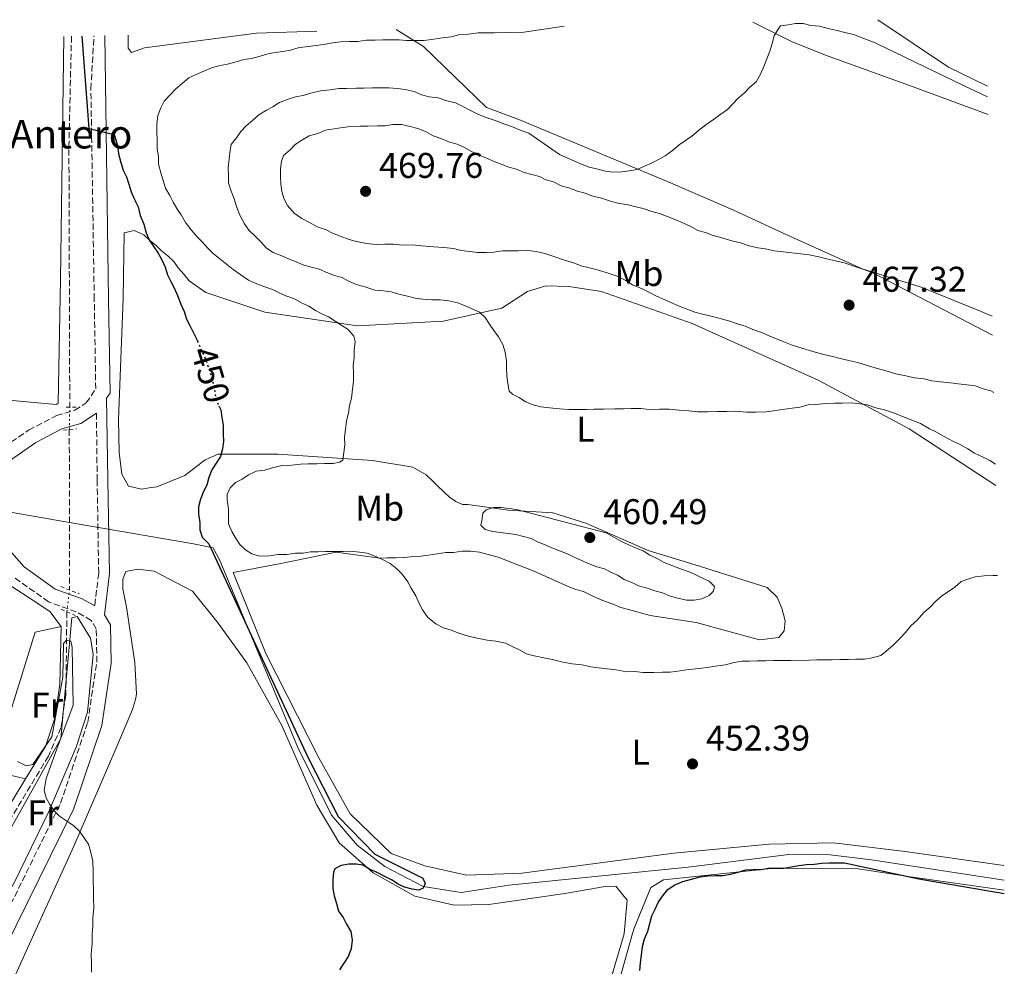
# Model space of a CAD drawing. Units: metres. Extents: x 641939 to 645408, y 4711409 to 4713759.
# Drawn here: x 645089 to 645364, y 4713494 to 4713759 of the extents above; entities that cross this region are included whole.
import ezdxf
from ezdxf.enums import TextEntityAlignment as Align

# ---------------------------------------------------------------- set-up
doc = ezdxf.new("R2010")
doc.units = ezdxf.units.M
doc.header["$MEASUREMENT"] = 0
for name, pattern in [('DGN Style 2', [1.7399219301090239, 1.043953158065414, -0.6959687720436097]), ('DGN Style 3', [2.435890702152634, 1.739921930109024, -0.6959687720436097]), ('DGN Style 5', [1.217945351076317, 0.5219765790327072, -0.6959687720436097])]:
    doc.linetypes.add(name, pattern=pattern)
for name, color, linetype, lineweight in [('Acequia sin especificar', 4, 'Continuous', 0), ('Balsa-alberca', 142, 'Continuous', 0), ('Barranco lineal', 142, 'DGN Style 3', 13), ('Barranco lineal no visto', 142, 'DGN Style 5', 0), ('Camino', 7, 'DGN Style 3', 0), ('corral', 7, 'Continuous', 0), ('Cota de curva de nivel directora', 7, 'Continuous', 0), ('Cota de punto acotado terreno', 7, 'Continuous', 0), ('Curva de nivel directora', 30, 'Continuous', 30), ('Curva de nivel directora no vista', 30, 'DGN Style 5', 30), ('Curva de nivel intermedia', 30, 'Continuous', 0), ('Etiqueta de uso rústico', 92, 'Continuous', 0), ('Línea de cambio de uso (parcela vista)', 92, 'Continuous', 0), ('Margen derecho', 7, 'Continuous', 0), ('Pontón-alcantarilla (pasos de agua)', 1, 'DGN Style 2', 0), ('Punto acotado terreno (símbolo)', 7, 'Continuous', 0)]:
    doc.layers.add(name, color=color, linetype=linetype, lineweight=lineweight)
doc.styles.add('Style-Arial', font='arial.ttf')

# ---------------------------------------------------------------- blocks, each defined once
blk = doc.blocks.new('5PATER')
at = {"layer": 'Balsa-alberca', "linetype": 'Continuous', "lineweight": 0}
h = blk.add_hatch(color=51, dxfattribs=at)
edge = h.paths.add_edge_path()
edge.add_ellipse((0, 0), major_axis=(-0.1095731443231308, -0.1110710700762829), ratio=0.9994222409660317, start_angle=0, end_angle=360)

msp = doc.modelspace()

# ---------------------------------------------------------------- linework, layer by layer
at = {"layer": 'Acequia sin especificar', "color": 4, "linetype": 'Continuous', "lineweight": 0}
msp.add_polyline3d([(645079.25, 4713622.24, 449.8899999999995), (645102.8047000002, 4713618.194300001, 449.8899999999995), (645137.5300000003, 4713612.230000001, 449.8899999999995), (645143.0199999996, 4713611.109999999, 449.8899999999995), (645144.9100000003, 4713607.49, 449.8899999999995), (645166.75, 4713555.210000001, 450.3800000000047), (645176.1799999997, 4713536.189999999, 450.3800000000047), (645183.3200000003, 4713527.789999999, 450.3800000000047), (645191.0199999996, 4713521.83, 450.3800000000047), (645201.7599999999, 4713516.230000001, 450.3800000000047), (645212.4400000004, 4713514.57, 450.3800000000047), (645225.79, 4713516.619999999, 450.3800000000047), (645275.9100000003, 4713521.689999999, 449.4100000000035), (645304.1500000004, 4713525.189999999, 449.4100000000035), (645315.7100000001, 4713525.08, 449.4100000000035), (645327.29, 4713523.74, 449.4100000000035), (645364.3300000001, 4713518.060000001, 449.4100000000035)], dxfattribs=at)
at = {"layer": 'Barranco lineal', "color": 142, "linetype": 'DGN Style 3', "lineweight": 13, "extrusion": (-0.531863511789425, -0.02134896909836314, 0.8465609407157036), "elevation": -443360.451295747, "flags": 128}
msp.add_lwpolyline([(-4684087.842567923, 705967.7641107081), (-4684057.45593852, 705965.4721348195), (-4683984.11536486, 705962.2783979255)], dxfattribs=at)
at = {"layer": 'Barranco lineal', "color": 142, "linetype": 'DGN Style 3', "lineweight": 13, "extrusion": (-0.8175561721788356, 0.005062199950605827, 0.575826605380431), "elevation": -503289.9090551978, "flags": 128}
msp.add_lwpolyline([(-4717548.148522462, 355018.4022226983), (-4717522.15353563, 355018.7420093506), (-4717503.239754849, 355018.9893270652)], dxfattribs=at)
at = {"layer": 'Barranco lineal', "color": 142, "linetype": 'DGN Style 3', "lineweight": 13}
msp.add_polyline3d([(645102.0899999999, 4713593.140000001, 445.0800000000018), (645101.8099999997, 4713569.869999999, 444.8399999999965), (645100.4400000004, 4713560.720000001, 444.8399999999965), (645096.9199999999, 4713552.76, 444.6000000000058), (645075.8899999997, 4713517.730000001, 442.6499999999942), (645025.1900000004, 4713435.980000001, 439.2400000000052), (645008.7699999996, 4713405.800000001, 439.2400000000052)], dxfattribs=at)
at = {"layer": 'Barranco lineal no visto', "color": 142, "linetype": 'DGN Style 5', "lineweight": 0, "extrusion": (-0.00318860685843231, -0.1532984056432682, 0.9881747981068605), "elevation": -724211.0543306288, "flags": 128}
msp.add_lwpolyline([(546940.6687877419, 4670222.006041316), (546940.6687877419, 4670228.332201288)], dxfattribs=at)
at = {"layer": 'Barranco lineal no visto', "color": 142, "linetype": 'DGN Style 5', "lineweight": 0, "extrusion": (-0.01402653160081905, -0.1163823026680121, 0.9931054405434211), "elevation": -557185.3569550078, "flags": 128}
msp.add_lwpolyline([(76461.00751109561, 4724173.513578746), (76461.00751109573, 4724179.740945765)], dxfattribs=at)
at = {"layer": 'Camino', "color": 7, "linetype": 'DGN Style 3', "lineweight": 0}
for points in [[(645082.5699999997, 4713637.939999999, 449.4900000000052), (645091.3899999997, 4713644.03, 448.5099999999948), (645099.2100000007, 4713648.109999999, 447.7799999999988), (645104.3299999969, 4713649.590000002, 447.7799999999988), (645107.4999999988, 4713651.65, 448.029999999999), (645110.1700000019, 4713655.600000001, 447.7799999999988), (645109.7600000007, 4713680.630000002, 448.7599999999947), (645108.7999999997, 4713739.560000002, 450.6999999999971), (645109.6900000013, 4713754.400000001, 450.600000000006)], [(645110.3599999996, 4713648.730000001, 448.029999999999), (645110.5699999998, 4713630.070000002, 447.2899999999936), (645110.999999999, 4713604.01, 446.320000000007), (645109.8999999971, 4713594.790000002, 446.1600000000035)], [(645081.0399999986, 4713500.380000002, 444.1300000000048), (645100.3299999982, 4713539.600000001, 445.1100000000007), (645107.9400000012, 4713562.25, 445.5899999999965), (645110.4699999993, 4713579.070000002, 445.8399999999967), (645110.3099999983, 4713588.360000002, 445.8399999999967), (645108.8999999979, 4713590.75, 446.0800000000017), (645104.7100000014, 4713593.170000001, 446.320000000007), (645096.9699999989, 4713595.930000001, 446.320000000007), (645087.4099999989, 4713602.730000001, 447.3000000000029)]]:
    msp.add_polyline3d(points, dxfattribs=at)
at = {"layer": 'Curva de nivel directora', "color": 30, "linetype": 'Continuous', "lineweight": 30, "elevation": 450, "flags": 128}
for points in [[(645106.3099999997, 4713754.33), (645108.2499999999, 4713728.5), (645115.2799999993, 4713726.79), (645116.2400000005, 4713723.76), (645116.5800000002, 4713721.33), (645117.2300000007, 4713718.910000001), (645117.8699999999, 4713716.79), (645118.8199999998, 4713714.980000001), (645119.4599999991, 4713712.86), (645120.0999999985, 4713710.740000002), (645121.0499999984, 4713708.630000002), (645122.0000000005, 4713706.510000001), (645122.6399999999, 4713704.09), (645123.5999999987, 4713701.670000001), (645124.2400000002, 4713699.250000001), (645125.1900000002, 4713697.130000002), (645126.4399999996, 4713695.33), (645127.6800000002, 4713693.52), (645128.6300000001, 4713691.710000001), (645129.5699999989, 4713689.600000001), (645130.2199999993, 4713687.480000001), (645131.1600000003, 4713685.67), (645132.099999999, 4713683.859999999), (645133.0499999991, 4713681.750000001), (645133.999999999, 4713679.330000001), (645134.949999999, 4713677.210000002), (645135.5900000005, 4713675.090000001), (645136.5299999992, 4713673.28), (645137.4700000002, 4713671.470000002), (645138.4200000003, 4713669.359999999), (645138.5900000001, 4713668.99)], [(645144.6399999985, 4713650.78), (645145.1300000001, 4713649.689999999), (645145.4700000001, 4713647.570000002), (645145.8099999997, 4713645.440000001), (645145.85, 4713643.010000001), (645145.879999999, 4713640.880000001), (645145.6100000008, 4713638.750000001), (645145.0399999986, 4713636.609999999), (645143.8499999995, 4713634.760000001), (645142.6600000003, 4713632.920000002), (645141.7899999986, 4713630.78), (645141.2099999997, 4713628.640000002), (645140.329999999, 4713626.800000002), (645139.4500000007, 4713624.650000001), (645138.8799999984, 4713622.51), (645138.9099999998, 4713620.380000002), (645139.2499999994, 4713618.260000001), (645139.2899999997, 4713616.130000001), (645139.9299999989, 4713614.01), (645141.7799999998, 4713612.220000002), (645151.8699999994, 4713590.470000001), (645169.5299999994, 4713552.430000001), (645178.0099999997, 4713535.83), (645188.2200000001, 4713525.350000001), (645201.7199999985, 4713518.570000002), (645202.3499999986, 4713517.060000001), (645201.7599999985, 4713515.830000003), (645200.5599999982, 4713515.210000004), (645198.73, 4713515.480000001), (645196.5899999986, 4713516.050000001), (645194.749999999, 4713516.940000001), (645192.9000000005, 4713518.12), (645191.0599999987, 4713519.01), (645188.9199999997, 4713520.190000001), (645186.7699999993, 4713521.070000002), (645184.9299999998, 4713522.250000001), (645183.0999999992, 4713522.53), (645180.969999999, 4713522.49), (645178.839999999, 4713522.15), (645177.0300000008, 4713521.210000002), (645176.7400000001, 4713520.290000001), (645176.4699999996, 4713518.160000001), (645176.5099999999, 4713515.730000001), (645176.8499999996, 4713513.600000001), (645177.5000000001, 4713511.480000002), (645178.1399999993, 4713509.36), (645179.3899999988, 4713507.560000001), (645180.3299999998, 4713505.750000001), (645181.5799999993, 4713503.640000001), (645181.6580981917, 4713503.081827624), (645181.919999999, 4713501.210000001), (645181.6599999998, 4713498.770000001), (645180.7799999992, 4713496.630000002), (645179.5900000001, 4713494.78), (645178.4099999998, 4713492.940000001)], [(645274.4499999988, 4713517.62), (645276.8699999995, 4713518.270000001), (645279.2999999991, 4713518.920000001), (645281.4200000004, 4713519.260000001), (645283.5499999982, 4713519.289999999), (645285.6799999984, 4713519.33), (645287.7999999997, 4713519.670000002), (645289.9199999986, 4713520.310000001), (645292.0399999997, 4713520.95), (645294.1699999998, 4713520.99), (645296.2999999999, 4713521.02), (645298.4199999989, 4713521.359999999), (645300.5499999991, 4713521.390000001), (645302.6799999991, 4713521.430000001), (645304.8099999994, 4713521.770000001), (645306.9299999983, 4713522.11), (645309.0599999984, 4713522.45), (645311.1799999997, 4713522.480000001), (645313.3099999997, 4713522.820000002), (645315.4399999998, 4713522.850000001), (645317.57, 4713522.890000001), (645319.7000000001, 4713522.920000002), (645340.4600000004, 4713518.390000001), (645364.4100000004, 4713514.310000001)], [(645262.3799999988, 4713492.78), (645262.6499999993, 4713494.920000002), (645262.9199999997, 4713497.050000002), (645263.1799999991, 4713499.49), (645263.7600000004, 4713501.630000002), (645264.3570132275, 4713503.081827624), (645264.6399999986, 4713503.770000001), (645265.2099999986, 4713505.910000003), (645265.7800000008, 4713508.050000001), (645266.6700000004, 4713509.890000001), (645267.5499999989, 4713511.730000001), (645268.7400000002, 4713513.580000001), (645270.230000001, 4713515.430000001), (645272.0300000004, 4713516.67), (645274.4499999988, 4713517.62)]]:
    msp.add_lwpolyline(points, dxfattribs=at)
at = {"layer": 'Curva de nivel directora no vista', "color": 30, "linetype": 'DGN Style 5', "lineweight": 30, "elevation": 450, "flags": 128}
msp.add_lwpolyline([(645138.5900000001, 4713668.99), (645139.3700000001, 4713667.250000002), (645140.3099999989, 4713665.130000001), (645141.2599999988, 4713663.020000001), (645141.9000000004, 4713660.900000001), (645142.5499999986, 4713658.78), (645143.199999999, 4713656.350000001), (645143.5299999998, 4713654.230000001), (645144.1800000002, 4713651.810000001), (645144.6399999985, 4713650.78)], dxfattribs=at)
at = {"layer": 'Curva de nivel intermedia', "color": 30, "linetype": 'Continuous', "lineweight": 0, "flags": 128}
for points, elevation in [([(645241.2200000007, 4713757.119999999), (645229.990000001, 4713755.419999998), (645221.7800000012, 4713755.28), (645219.3400000005, 4713755.239999999), (645217.2200000016, 4713755.210000001), (645214.4800000011, 4713754.859999999), (645212.0500000014, 4713754.819999999), (645209.6300000009, 4713754.17), (645207.2000000011, 4713753.829999999), (645204.7699999993, 4713753.480000001), (645202.0400000003, 4713753.140000001), (645199.2999999998, 4713753.09), (645197.1699999997, 4713753.060000001), (645195.0400000019, 4713753.330000001), (645192.600000001, 4713753.289999999), (645190.4700000008, 4713753.25), (645188.3499999996, 4713753.220000002), (645185.9100000011, 4713753.179999999), (645183.4800000014, 4713752.83), (645181.0499999997, 4713752.800000001), (645178.6199999999, 4713752.759999999), (645176.4900000021, 4713752.42), (645174.3700000008, 4713752.079999999), (645171.9400000012, 4713751.730000001), (645169.5100000015, 4713751.390000001), (645166.7800000003, 4713751.04), (645164.6600000013, 4713750.4), (645162.54, 4713750.060000001), (645160.4099999999, 4713749.720000001), (645158.290000001, 4713749.380000001), (645156.1699999997, 4713748.739999999), (645153.7400000001, 4713748.09), (645151.6200000012, 4713747.749999999), (645149.5, 4713747.109999998), (645147.0800000015, 4713746.46), (645144.9500000014, 4713746.119999998), (645142.5300000008, 4713745.480000001), (645140.4200000007, 4713744.529999998), (645138.2999999995, 4713743.579999999), (645136.1900000017, 4713742.630000001), (645134.3900000001, 4713741.08), (645132.5900000008, 4713739.529999998), (645131.0900000011, 4713737.990000002), (645129.3000000007, 4713736.130000001), (645128.4100000011, 4713734.289999999), (645127.5300000004, 4713732.15), (645127.2700000011, 4713729.709999999), (645127.3000000003, 4713727.579999999), (645127.3400000003, 4713725.149999999), (645127.3800000006, 4713722.720000001), (645127.7200000003, 4713720.59), (645127.7600000006, 4713718.46), (645128.4100000011, 4713716.039999999), (645129.0500000003, 4713713.92), (645129.6900000018, 4713711.800000001), (645130.9400000012, 4713709.689999999), (645131.88, 4713707.880000001), (645132.8300000001, 4713706.07), (645134.0700000006, 4713704.269999999), (645135.32, 4713702.160000001), (645136.8800000001, 4713700.050000001), (645138.4300000013, 4713698.249999999), (645139.9800000003, 4713696.749999999), (645141.5300000015, 4713694.949999998), (645143.0700000017, 4713693.460000002), (645144.92, 4713691.970000001), (645146.7700000008, 4713690.48), (645148.6200000015, 4713688.989999999), (645150.7699999996, 4713687.5), (645152.930000001, 4713686.01), (645154.7700000005, 4713685.130000001), (645157.2200000002, 4713684.259999999), (645159.6600000011, 4713683.380000001), (645161.5000000007, 4713682.5), (645163.3400000002, 4713681.619999999), (645165.7899999999, 4713680.75), (645167.9400000002, 4713679.560000001), (645169.780000002, 4713678.680000001), (645171.6300000005, 4713677.489999999), (645173.4700000001, 4713676.609999998), (645175.3099999997, 4713675.73), (645177.1500000014, 4713674.539999999), (645178.990000001, 4713673.350000001), (645180.8399999995, 4713672.17), (645182.3900000006, 4713670.37), (645182.7200000016, 4713668.850000001), (645182.450000001, 4713666.409999999), (645182.4900000012, 4713664.279999999), (645182.2200000008, 4713662.150000001), (645182.2499999999, 4713660.019999999), (645182.29, 4713657.59), (645182.0199999996, 4713655.449999998), (645181.7600000004, 4713653.009999999), (645181.1900000004, 4713650.880000001), (645180.9199999999, 4713648.74), (645180.3400000011, 4713646.599999999), (645180.0800000017, 4713644.16), (645179.8100000012, 4713642.03), (645179.8400000003, 4713639.899999999), (645179.570000002, 4713637.77), (645179.2999999993, 4713635.630000001)], 455), ([(645359.7400000012, 4713737.34), (645353.1500000019, 4713740.38), (645328.3099999999, 4713752.449999998), (645322.1900000002, 4713754.789999999), (645319.7400000002, 4713755.349999999), (645317.6000000013, 4713755.930000001), (645315.1600000004, 4713756.5), (645312.7199999996, 4713757.07), (645310.280000001, 4713757.329999999), (645308.1399999997, 4713757.899999999), (645306.0099999995, 4713757.869999998), (645303.8900000006, 4713757.529999998), (645301.7600000005, 4713757.189999999), (645301.1700000004, 4713756.270000001), (645299.9800000013, 4713754.42), (645299.4100000013, 4713752.289999999), (645298.8400000014, 4713750.15), (645297.9600000007, 4713748), (645297.0800000001, 4713745.859999998), (645296.2000000017, 4713743.710000001), (645295.0199999993, 4713741.569999999), (645293.2199999999, 4713740.019999998), (645291.7200000001, 4713738.470000002), (645289.9200000007, 4713736.92), (645288.4299999999, 4713735.369999999), (645286.9300000002, 4713733.829999999), (645284.8300000012, 4713732.269999999), (645283.0200000008, 4713731.029999998), (645280.9199999997, 4713729.470000001), (645278.8099999997, 4713727.92), (645277.0100000004, 4713726.359999998), (645275.2100000011, 4713725.119999998), (645273.4000000005, 4713723.869999999), (645271.6000000013, 4713722.32), (645269.5000000001, 4713720.769999999), (645267.6900000018, 4713719.820000002), (645265.8800000015, 4713718.88), (645263.7600000004, 4713717.930000001), (645261.6500000001, 4713716.989999999), (645259.52, 4713716.649999999), (645257.4000000011, 4713716.31), (645254.9700000014, 4713716.27), (645252.8300000001, 4713716.54), (645250.6900000012, 4713717.109999999), (645248.2500000002, 4713717.680000001), (645245.8000000005, 4713718.560000001), (645243.9600000009, 4713719.439999999), (645241.8200000019, 4713720.319999999), (645239.9800000001, 4713721.199999998), (645237.8200000009, 4713722.689999999), (645235.6700000007, 4713724.170000001), (645233.5200000005, 4713725.659999999), (645231.3600000013, 4713727.140000002), (645228.9100000014, 4713728.02), (645226.7700000001, 4713728.890000002), (645224.3200000004, 4713729.77), (645222.1800000013, 4713730.65), (645219.4299999998, 4713731.509999999), (645217.2800000019, 4713732.390000001), (645214.8299999998, 4713733.569999999), (645212.6799999997, 4713734.75), (645210.8400000001, 4713735.630000001), (645208.4000000014, 4713736.199999998), (645205.9500000017, 4713737.069999999), (645203.5100000009, 4713737.34), (645201.3700000017, 4713737.91), (645199.2300000006, 4713738.789999999), (645196.7800000008, 4713739.359999998), (645194.6500000006, 4713739.630000002), (645192.2099999998, 4713739.890000001), (645190.0799999996, 4713739.859999999), (645187.65, 4713739.819999999), (645185.2200000006, 4713739.779999999), (645183.0900000003, 4713739.75), (645180.35, 4713739.699999998), (645178.2199999997, 4713739.67), (645175.7900000003, 4713739.32), (645173.060000001, 4713738.970000001), (645170.3300000018, 4713738.319999999), (645168.2100000007, 4713737.680000001), (645166.0899999995, 4713737.34), (645163.9700000006, 4713736.699999999), (645161.5499999998, 4713735.74), (645159.7500000005, 4713734.499999999), (645157.94, 4713733.560000001), (645155.8300000001, 4713732.3), (645154.0300000008, 4713730.749999999), (645152.2300000014, 4713729.2), (645150.7300000016, 4713727.66), (645149.5400000003, 4713725.810000001), (645148.0500000016, 4713723.960000001), (645147.7699999999, 4713722.439999999), (645147.5100000007, 4713720), (645147.2400000002, 4713717.560000001), (645147.2800000005, 4713715.429999999), (645147.3099999995, 4713713.300000001), (645147.9600000001, 4713711.180000001), (645148.9099999999, 4713708.770000001), (645149.5500000013, 4713706.649999999), (645150.5000000013, 4713704.230000001), (645151.7599999999, 4713701.81)], 460.0000000000001), ([(645361.1500000015, 4713670.600000001), (645327.2200000014, 4713688.24), (645319.5800000017, 4713690.849999999), (645317.1299999997, 4713691.419999998), (645314.690000001, 4713691.99), (645312.5499999997, 4713692.560000001), (645309.8000000004, 4713693.130000001), (645307.3600000018, 4713693.390000001), (645304.9299999999, 4713693.66), (645302.4900000015, 4713693.92), (645300.0500000005, 4713694.190000001), (645297.6100000021, 4713694.749999999), (645295.4700000007, 4713695.02), (645293.0299999999, 4713695.59), (645290.5800000001, 4713696.470000001), (645288.1399999993, 4713697.029999998), (645285.39, 4713697.9), (645282.9400000003, 4713698.470000001), (645280.8000000013, 4713699.349999999), (645278.6599999999, 4713699.92), (645276.5099999997, 4713701.099999999), (645274.6700000003, 4713701.990000002), (645272.530000001, 4713702.869999999), (645270.3800000009, 4713703.739999998), (645268.2400000017, 4713704.619999999), (645265.8000000009, 4713705.189999999), (645263.3500000011, 4713706.060000001), (645260.9000000014, 4713706.630000001), (645258.76, 4713707.21), (645256.6299999999, 4713707.470000001), (645254.490000001, 4713708.050000001), (645251.7400000016, 4713708.92), (645249.3000000007, 4713709.49), (645247.1500000006, 4713710.359999999), (645245.0100000014, 4713710.939999999), (645242.5700000006, 4713711.81), (645240.4299999994, 4713712.38), (645238.2800000013, 4713713.569999999), (645236.14, 4713714.139999999), (645234.3000000005, 4713715.02), (645232.1600000014, 4713715.599999999), (645230.0200000001, 4713716.17), (645227.880000001, 4713717.05), (645225.7400000021, 4713717.619999999), (645223.5899999995, 4713718.5), (645221.150000001, 4713719.369999999), (645219.3100000013, 4713720.25), (645217.1600000011, 4713721.130000001), (645215.3200000017, 4713722.019999998), (645213.1700000013, 4713723.199999998), (645211.3300000017, 4713724.079999999), (645209.1900000004, 4713724.649999999), (645207.0500000014, 4713725.529999999), (645204.5999999995, 4713726.399999999), (645202.4500000014, 4713727.590000001), (645200.3100000002, 4713728.46), (645198.1700000011, 4713729.039999999), (645195.7300000002, 4713729.609999998), (645193.2900000017, 4713729.570000002), (645191.1700000004, 4713729.230000001), (645189.0400000003, 4713729.189999999), (645186.3, 4713729.15), (645184.1699999999, 4713729.109999998), (645181.4400000006, 4713729.07), (645179.3100000005, 4713728.730000001), (645176.8800000009, 4713728.390000001), (645174.4500000014, 4713728.04), (645172.3400000012, 4713727.099999999), (645169.9200000007, 4713726.449999998), (645167.8100000005, 4713725.199999999), (645166, 4713723.949999999), (645164.5100000014, 4713722.409999999), (645162.7099999998, 4713720.859999998), (645162.1199999999, 4713719.32), (645161.8499999995, 4713717.190000001), (645161.8899999995, 4713715.06), (645161.9200000009, 4713712.930000001), (645162.2600000006, 4713710.810000001), (645162.9000000021, 4713708.689999999), (645163.85, 4713706.880000002), (645165.7100000017, 4713704.779999998), (645167.8600000021, 4713703.289999999), (645170.01, 4713702.109999999), (645172.1600000003, 4713700.929999999), (645174.61, 4713700.06), (645176.4500000018, 4713699.17), (645178.5900000008, 4713698.300000001), (645181.0400000006, 4713697.42), (645183.1799999997, 4713696.850000001), (645185.92, 4713696.28), (645188.6700000016, 4713696.029999999), (645191.1000000011, 4713696.060000001), (645193.5300000008, 4713696.099999999), (645195.9699999995, 4713695.84), (645198.7099999997, 4713695.88), (645201.4500000001, 4713695.619999998), (645204.8000000005, 4713695.369999998), (645207.540000001, 4713695.119999997), (645210.2900000003, 4713694.859999998), (645212.4300000014, 4713694.279999999), (645214.8600000012, 4713694.020000001)], 465.0000000000001), ([(645151.7599999999, 4713701.81), (645153.0100000014, 4713700.009999998), (645154.86, 4713698.210000001), (645156.4100000011, 4713696.720000001), (645157.9600000001, 4713694.92), (645159.7999999997, 4713693.73), (645162.2500000016, 4713692.859999998), (645164.0900000012, 4713691.970000001), (645166.2300000003, 4713691.099999999), (645168.3800000006, 4713690.220000001), (645170.5199999996, 4713689.65), (645172.650000002, 4713689.069999999), (645174.8, 4713688.189999999), (645176.9400000013, 4713687.319999999), (645179.0800000003, 4713686.74), (645181.2300000006, 4713685.560000001), (645183.3700000019, 4713684.680000001), (645185.5100000009, 4713684.109999999), (645188.2699999993, 4713683.24), (645190.7000000011, 4713682.980000001), (645192.8400000001, 4713682.71), (645194.9800000014, 4713682.130000002), (645197.42, 4713681.559999999), (645199.5600000013, 4713680.989999999), (645201.6900000015, 4713680.720000001), (645204.13, 4713680.459999999), (645206.5700000008, 4713680.5), (645209.0000000005, 4713680.23), (645211.4500000002, 4713679.659999999), (645213.5900000016, 4713678.779999998), (645215.7300000007, 4713677.909999999), (645217.5700000002, 4713677.02), (645219.1200000015, 4713675.529999998), (645220.3700000008, 4713673.720000001), (645221.6100000015, 4713671.92), (645222.8600000008, 4713670.109999998), (645224.1100000005, 4713668.000000001), (645224.7499999995, 4713665.88), (645225.1000000006, 4713663.460000001), (645225.1299999995, 4713661.330000001), (645225.1699999998, 4713659.199999998), (645225.5000000006, 4713657.07), (645225.8400000003, 4713654.949999999), (645226.7700000001, 4713654.050000001), (645228.6100000021, 4713653.17), (645230.4600000004, 4713651.980000001), (645232.5999999995, 4713651.100000001), (645234.7400000008, 4713650.529999998), (645237.1799999995, 4713650.26), (645239.9199999997, 4713650.01), (645242.66, 4713649.75), (645245.4000000004, 4713649.789999999), (645247.5300000005, 4713649.819999999), (645249.6600000006, 4713649.859999999), (645252.3899999999, 4713649.9), (645255.4400000009, 4713649.949999999), (645257.8700000005, 4713649.989999999), (645260.0000000006, 4713650.029999999), (645262.740000001, 4713650.07), (645265.1700000007, 4713649.810000001), (645267.9100000008, 4713649.849999999), (645270.6500000014, 4713649.9), (645273.3899999993, 4713649.640000001), (645276.1299999997, 4713649.380000002), (645278.5700000006, 4713649.109999998), (645281.3100000008, 4713649.16), (645284.0500000013, 4713649.199999998), (645286.7800000003, 4713649.25), (645289.2200000011, 4713649.29), (645292.2600000009, 4713649.029999998), (645295.0000000013, 4713649.08), (645297.7400000016, 4713649.119999997), (645299.8600000006, 4713649.46), (645302.2900000003, 4713649.8), (645305.0199999993, 4713650.15), (645307.1500000019, 4713650.49), (645309.5700000002, 4713651.140000001), (645311.7000000003, 4713651.17), (645314.4299999995, 4713651.519999999), (645316.8700000005, 4713651.560000001), (645319.0000000005, 4713651.59), (645321.7300000018, 4713651.640000002), (645323.8700000009, 4713651.369999998), (645326.000000001, 4713651.100000001), (645328.4500000008, 4713650.230000001), (645330.8899999994, 4713649.660000001), (645333.650000002, 4713648.789999999), (645336.4000000014, 4713647.619999998), (645338.850000001, 4713646.750000001), (645341.0000000013, 4713645.869999997), (645343.4500000011, 4713644.390000001), (645345.2900000006, 4713643.500000001), (645347.4400000009, 4713642.32), (645350.2000000014, 4713640.850000001), (645352.0400000009, 4713639.96), (645354.1900000012, 4713638.78), (645356.0399999997, 4713637.59), (645358.4900000016, 4713636.42), (645360.3300000012, 4713635.53), (645361.9000000004, 4713634.529999998)], 460.0000000000001), ([(645214.8600000012, 4713694.020000001), (645217.0000000002, 4713693.75), (645219.4299999998, 4713693.789999999), (645221.5599999999, 4713693.819999999), (645223.9900000019, 4713694.17), (645226.1199999999, 4713694.199999999), (645228.2499999999, 4713694.230000001), (645230.9800000013, 4713694.279999999), (645233.4199999998, 4713694.009999999), (645235.8700000019, 4713693.449999998), (645238.620000001, 4713692.579999999), (645241.0700000009, 4713691.710000001), (645243.8200000002, 4713690.84), (645246.2699999999, 4713689.960000001), (645248.7100000007, 4713689.4), (645250.8499999997, 4713688.819999999), (645253.6000000013, 4713687.949999999), (645256.050000001, 4713687.08), (645258.5000000009, 4713685.899999999), (645260.3499999993, 4713684.720000001), (645263.1000000008, 4713683.539999999), (645264.9400000004, 4713682.659999999), (645267.0900000005, 4713681.480000001), (645269.2400000008, 4713680.600000001), (645271.0800000004, 4713679.720000001), (645273.2199999995, 4713678.84), (645275.3699999996, 4713677.960000001), (645277.8100000005, 4713677.09), (645279.9500000018, 4713676.519999999), (645282.4000000015, 4713675.949999999), (645284.5300000017, 4713675.369999997), (645287.5899999995, 4713674.51), (645290.0400000014, 4713673.640000001), (645292.1800000005, 4713673.060000001), (645294.02, 4713672.180000001), (645296.4699999999, 4713671.310000001), (645299.2200000014, 4713670.140000001), (645302.2800000013, 4713668.970000001), (645305.0400000017, 4713667.8), (645307.790000001, 4713666.930000001), (645310.850000001, 4713666.069999999), (645313.910000001, 4713665.2), (645316.3499999995, 4713664.63), (645318.4900000008, 4713664.06), (645320.9299999995, 4713663.49), (645323.3800000015, 4713662.92), (645326.4300000002, 4713662.06), (645329.1799999995, 4713661.189999999), (645331.3200000008, 4713660.619999997), (645334.0800000012, 4713659.75), (645336.8200000015, 4713659.189999999), (645339.2700000014, 4713658.619999999), (645342.0099999994, 4713658.359999998), (645344.1500000008, 4713657.779999999), (645346.5900000016, 4713657.52), (645349.3300000018, 4713657.260000001), (645351.4599999997, 4713656.99), (645353.9000000006, 4713656.730000001), (645356.3400000014, 4713656.46), (645358.4800000006, 4713655.579999999), (645360.6200000017, 4713655.01), (645361.4800000001, 4713654.539999999)], 465.0000000000001), ([(645179.2999999993, 4713635.630000001), (645178.4000000008, 4713635.009999999), (645176.5800000015, 4713634.679999999), (645174.1500000019, 4713634.640000001), (645172.0199999994, 4713634.600000001), (645169.5899999997, 4713634.56), (645167.4599999996, 4713634.529999998), (645165.03, 4713634.180000001), (645162.2899999997, 4713634.140000001), (645159.5600000005, 4713633.489999999), (645157.4400000017, 4713632.84), (645155.0200000008, 4713632.499999999), (645152.9000000019, 4713631.550000002), (645151.1000000003, 4713630.310000001), (645149.2899999998, 4713629.359999998), (645147.79, 4713627.820000002), (645146.9100000015, 4713625.98), (645146.9299999995, 4713624.460000002), (645147.2800000005, 4713622.029999999), (645147.3099999995, 4713619.899999999), (645147.3400000008, 4713617.77), (645148.2900000007, 4713615.659999999), (645149.2300000017, 4713613.849999999), (645150.4800000011, 4713612.039999999), (645152.0300000003, 4713610.55), (645153.8699999999, 4713609.359999998), (645156.010000001, 4713608.779999999), (645158.7500000015, 4713608.829999999), (645161.180000001, 4713609.170000001), (645163.6100000007, 4713609.210000001), (645166.0400000003, 4713609.56), (645168.1700000004, 4713609.59), (645170.2900000017, 4713609.929999998), (645172.4199999995, 4713609.96), (645174.5499999997, 4713610), (645176.9800000016, 4713610.039999999), (645179.4200000003, 4713610.08), (645181.5400000013, 4713610.109999999), (645183.9800000021, 4713609.850000001), (645186.1200000012, 4713609.579999999), (645188.2600000004, 4713608.699999999), (645190.4000000015, 4713607.82), (645192.5499999997, 4713606.640000001), (645194.4000000004, 4713605.149999999), (645195.9500000015, 4713603.649999999), (645197.5000000005, 4713601.550000001), (645198.4500000004, 4713599.74), (645199.7000000001, 4713597.63), (645200.640000001, 4713595.519999998), (645201.5900000008, 4713593.71), (645203.1399999999, 4713591.600000001), (645205.3000000013, 4713589.81), (645207.4500000015, 4713588.630000002), (645209.5900000005, 4713588.050000001), (645211.7300000018, 4713587.179999999), (645214.4900000001, 4713586.309999999), (645216.9300000009, 4713585.739999999), (645219.6800000002, 4713585.180000001), (645222.1100000021, 4713584.91), (645224.8600000013, 4713584.349999999), (645226.7000000009, 4713583.470000001), (645228.5400000005, 4713582.579999999), (645230.6900000006, 4713581.4), (645232.8299999997, 4713580.830000001), (645235.5800000012, 4713580.259999999), (645238.3200000017, 4713579.699999999), (645240.4600000007, 4713579.13), (645243.5099999994, 4713578.570000002), (645246.2600000009, 4713578.31), (645248.7000000018, 4713577.739999999), (645250.8299999996, 4713577.470000002), (645253.2700000005, 4713577.199999998), (645255.7100000012, 4713576.939999999), (645258.76, 4713576.380000001), (645260.8900000004, 4713576.409999999), (645263.3300000011, 4713576.15), (645266.3700000008, 4713576.199999999), (645268.8000000005, 4713576.239999999), (645270.9300000007, 4713576.269999999), (645273.670000001, 4713576.619999999), (645276.0899999995, 4713576.970000001), (645279.1300000015, 4713577.319999999), (645281.8600000007, 4713577.67), (645284.2900000003, 4713578.01), (645286.4200000004, 4713578.350000001), (645288.8400000011, 4713579), (645290.9600000001, 4713579.34), (645293.0900000002, 4713579.369999999), (645295.2200000003, 4713579.409999999), (645297.6600000013, 4713579.449999999), (645299.7800000003, 4713579.480000001), (645301.9100000003, 4713579.519999999), (645304.6500000006, 4713579.560000001), (645309.8200000006, 4713579.640000001), (645311.9500000007, 4713579.680000001), (645314.0800000008, 4713579.710000001), (645316.2100000009, 4713579.749999999), (645318.3400000011, 4713579.779999998), (645320.7700000008, 4713579.82), (645322.9000000008, 4713579.859999998), (645325.3300000007, 4713579.9)], 455), ([(645275.4700000003, 4713596.430000001), (645273.0300000017, 4713597), (645270.8900000004, 4713597.57), (645268.7500000015, 4713598.449999998), (645266.6100000001, 4713599.019999999), (645264.1600000003, 4713599.890000001), (645262.0200000012, 4713600.470000002), (645260.1799999995, 4713601.350000001), (645258.0400000004, 4713602.230000001), (645256.1900000018, 4713603.42), (645254.3500000001, 4713604.3), (645252.5100000005, 4713605.179999999), (645250.3700000015, 4713605.76), (645248.2300000002, 4713606.630000002), (645246.0900000011, 4713607.51), (645244.2500000015, 4713608.390000001), (645242.4099999998, 4713609.279999998), (645240.2599999995, 4713610.149999999), (645237.8099999997, 4713611.029999998), (645235.9700000002, 4713611.909999998), (645233.8300000011, 4713612.789999999), (645231.9900000015, 4713613.67), (645229.8500000002, 4713614.24), (645227.7100000011, 4713614.819999998), (645225.5800000011, 4713615.09), (645223.440000002, 4713615.359999999), (645221.3099999997, 4713615.63), (645219.1700000007, 4713616.199999998), (645217.9400000012, 4713617.4), (645218.2200000007, 4713618.619999998), (645218.490000001, 4713620.749999999), (645219.3899999997, 4713621.679999999), (645221.5100000009, 4713622.32), (645223.640000001, 4713622.359999998), (645225.7700000011, 4713622.09), (645227.9000000012, 4713621.819999999), (645230.0400000003, 4713621.249999999), (645252.9599999997, 4713615.230000001), (645257.2600000004, 4713612.859999998), (645259.1, 4713611.980000001), (645261.2400000012, 4713611.100000001), (645263.3800000002, 4713610.230000001), (645265.230000001, 4713609.039999999), (645267.0700000006, 4713608.16), (645269.2200000007, 4713606.970000001), (645271.3600000021, 4713606.100000001), (645273.8099999997, 4713605.220000001), (645276.2600000015, 4713604.350000001), (645278.100000001, 4713603.470000001), (645279.9400000006, 4713602.59), (645281.7800000003, 4713601.699999998), (645283.3200000003, 4713600.21), (645283.0400000009, 4713598.980000001), (645281.8400000005, 4713597.749999999), (645279.7300000006, 4713596.800000001), (645277.6000000006, 4713596.460000001), (645275.4700000003, 4713596.430000001)], 460), ([(645325.3300000007, 4713579.9), (645327.4600000007, 4713580.24), (645329.8800000013, 4713580.88), (645331.380000001, 4713582.119999998), (645333.1800000004, 4713583.679999998), (645334.9800000021, 4713585.529999999), (645336.7700000001, 4713587.38), (645338.2699999999, 4713589.230000001), (645340.0700000015, 4713590.779999999), (645341.8600000018, 4713592.939999999), (645343.6600000013, 4713594.49), (645345.150000002, 4713596.039999999), (645346.9500000014, 4713597.59), (645348.7599999997, 4713598.84), (645350.5600000012, 4713600.08), (645352.3600000006, 4713601.630000001), (645354.1799999999, 4713602.269999999), (645356.3000000013, 4713602.91), (645358.7300000008, 4713603.259999999), (645361.1600000004, 4713603.300000001), (645362.5500000007, 4713603.319999998)], 455), ([(645088.2600000005, 4713551.259999999), (645090.7100000002, 4713550.079999999), (645092.5300000019, 4713550.41), (645097.8800000007, 4713558.11), (645100.9600000008, 4713574.890000001), (645101.1100000006, 4713584.319999999), (645102.0000000001, 4713585.25), (645103.2300000017, 4713584.970000001), (645103.5600000003, 4713583.15), (645103.8200000018, 4713567.029999998), (645099.1600000014, 4713554.480000001), (645096.2500000012, 4713546.519999999), (645095.6900000002, 4713543.159999999), (645096.3300000017, 4713541.039999999), (645097.2800000017, 4713539.23), (645098.52, 4713537.430000001), (645100.0700000012, 4713535.930000001), (645102.2200000014, 4713534.449999998), (645104.07, 4713533.26), (645105.61, 4713531.76)], 445), ([(645105.61, 4713531.76), (645106.8600000016, 4713529.96), (645108.1100000012, 4713528.149999999), (645108.7500000005, 4713525.729999999), (645109.4000000008, 4713523.310000001), (645109.4500000001, 4713520.57), (645109.4900000002, 4713517.83), (645109.5300000005, 4713515.4), (645109.5700000006, 4713512.959999999), (645109.610000001, 4713510.230000001), (645109.3499999995, 4713507.480000001), (645109.3899999997, 4713505.050000002), (645109.203239117, 4713503.081827624), (645109.1300000005, 4713502.310000001), (645109.1700000007, 4713500.179999999), (645108.9100000013, 4713497.439999999), (645108.9500000017, 4713494.699999998), (645108.9900000017, 4713492.269999999)], 445)]:
    msp.add_lwpolyline(points, dxfattribs=dict(at, elevation=elevation))
at = {"layer": 'Línea de cambio de uso (parcela vista)', "color": 92, "linetype": 'Continuous', "lineweight": 0, "extrusion": (-0.1875758994630992, -0.2304674903979792, 0.9548298370967817), "elevation": -1206980.30874854, "flags": 128}
msp.add_lwpolyline([(-2475020.928523755, 3879876.663957456), (-2474997.189936673, 3879878.885034521), (-2474985.398766404, 3879881.846470607)], dxfattribs=at)
at = {"layer": 'Línea de cambio de uso (parcela vista)', "color": 92, "linetype": 'Continuous', "lineweight": 0}
for points in [[(645194.2100000001, 4713756.15, 453.7100000000065), (645201.8899999997, 4713751.41, 454.929999999993), (645210.8600000005, 4713742.730000001, 456.1399999999995), (645219.5099999999, 4713734.350000001, 456.8699999999953), (645228.0800000001, 4713731.140000001, 457.6000000000058), (645241.5599999997, 4713725.58, 458.5800000000018), (645270.9699999997, 4713713.279999999, 460.2799999999989), (645288.4299999997, 4713705.66, 462.2299999999959), (645303.7599999999, 4713698.600000001, 463.1999999999971), (645324.5999999996, 4713689.210000001, 464.1699999999983), (645341.1200000001, 4713684, 464.1699999999983), (645357.9600000001, 4713677.27, 463.1999999999971), (645361.0300000003, 4713675.890000001, 462.929999999993)], [(645359.8499999996, 4713732.42, 462.2100000000065), (645337.8899999997, 4713740.539999999, 462.2100000000065), (645314.3300000001, 4713748.980000001, 461.2299999999959), (645304.8300000001, 4713752.779999999, 460.0200000000041), (645294.0800000001, 4713758.210000001, 458.2899999999936)], [(645069.2300000006, 4713708.75, 450.6000000000058), (645068.6299999999, 4713707.01, 450.6000000000058), (645066.8300000001, 4713705.460000001, 450.8399999999965), (645057.3799999999, 4713706.220000001, 452.5399999999936), (645051.9199999999, 4713705.82, 452.7899999999936), (645047.0700000003, 4713704.529999999, 453.0299999999989), (645040.4600000001, 4713699.550000001, 453.0299999999989), (645032.4000000004, 4713689.99, 453.2700000000041), (645027.9600000001, 4713682.01, 453.5200000000041), (645026.8099999997, 4713678.029999999, 453.5200000000041), (645026.2400000002, 4713675.890000001, 453.5200000000041), (645025.9699999997, 4713673.460000001, 453.5200000000041), (645026.6299999999, 4713670.119999999, 453.5200000000041), (645027.6100000005, 4713666.49, 453.5200000000041), (645029.7999999998, 4713662.869999999, 453.5200000000041), (645034.4000000004, 4713660.210000001, 453.2700000000041), (645081.6799999997, 4713652.76, 448.8899999999995), (645099.0499999998, 4713651.220000001, 447.1900000000023), (645099.6500000004, 4713651.529999999, 447.1900000000023), (645100.2999999998, 4713686.230000001, 447.9199999999983), (645101.2599999999, 4713754.220000001, 449.8000000000029)], [(645119.2199999997, 4713754.59, 450.679999999993), (645119.2800000003, 4713750.939999999, 451.1699999999983), (645120.2100000001, 4713749.74, 451.1699999999983), (645123.8399999999, 4713751.01, 451.4100000000035), (645155.1100000005, 4713755.17, 451.6499999999942), (645172.0300000003, 4713755.689999999, 452.8399999999965)], [(645362.0199999996, 4713628.550000001, 458.5099999999948), (645337.7999999998, 4713644.390000001, 459.7899999999936), (645312.3300000001, 4713657.970000001, 461.0099999999948), (645277.0899999999, 4713673.83, 461.7400000000052), (645251.6900000004, 4713682.850000001, 462.2299999999959), (645242.54, 4713684.220000001, 462.2299999999959), (645236.1399999997, 4713684.42, 461.9799999999959), (645231, 4713682.82, 461.5), (645223.7699999996, 4713678.140000001, 460.7700000000041), (645207.4000000004, 4713674.52, 458.820000000007), (645183.3899999997, 4713673.220000001, 455.4100000000035), (645157.4699999997, 4713677.060000001, 452.9799999999959), (645140.9500000002, 4713682.57, 450.3000000000029), (645136.3300000001, 4713685.84, 450.3000000000029), (645134.7800000003, 4713687.640000001, 450.5500000000029), (645133.2300000006, 4713689.439999999, 450.5500000000029), (645131.9800000006, 4713691.25, 450.5500000000029), (645130.4400000004, 4713692.74, 450.5500000000029), (645128.5899999999, 4713694.230000001, 450.7899999999936), (645127.04, 4713695.730000001, 450.7899999999936), (645125.1900000004, 4713697.220000001, 450.7899999999936), (645123.6500000004, 4713698.720000001, 450.7899999999936), (645120.8899999997, 4713699.890000001, 450.3000000000029), (645118.1600000003, 4713699.24, 450.3000000000029), (645117.8499999996, 4713680.980000001, 449.3300000000018), (645116.5800000001, 4713646.880000001, 448.8399999999965), (645116.7300000006, 4713637.76, 448.1100000000006), (645117.4299999997, 4713631.680000001, 448.1100000000006), (645119.3099999997, 4713628.369999999, 448.1100000000006), (645122.9800000006, 4713627.51, 448.1100000000006), (645125.0999999996, 4713627.850000001, 448.3600000000006), (645127.2300000006, 4713628.189999999, 448.6000000000058), (645135.0899999999, 4713631.359999999, 448.8399999999965), (645140.7999999998, 4713635.710000001, 449.3300000000018), (645144.4199999999, 4713637.289999999, 451.0299999999989), (645161.1500000004, 4713637.26, 452.9799999999959), (645187.6500000004, 4713635.560000001, 456.1399999999995), (645198.9400000004, 4713633.619999999, 457.8500000000058), (645202.6200000001, 4713631.550000001, 458.3300000000018), (645204.1699999999, 4713630.050000001, 458.5800000000018), (645205.7199999997, 4713628.550000001, 458.5800000000018), (645207.5700000003, 4713626.76, 458.5800000000018), (645209.1200000001, 4713625.26, 458.5800000000018), (645210.9600000001, 4713624.08, 458.5800000000018), (645212.7999999998, 4713623.189999999, 458.5800000000018), (645214.3200000003, 4713623.220000001, 458.5800000000018), (645225.6100000005, 4713621.58, 459.7899999999936), (645238.0899999999, 4713620.869999999, 459.5500000000029), (645247.2699999996, 4713617.970000001, 459.5500000000029), (645264.7300000006, 4713610.350000001, 458.820000000007), (645277.8799999999, 4713606.300000001, 457.8500000000058), (645298.0599999997, 4713599.939999999, 456.8699999999953), (645300.8399999999, 4713597.24, 456.1399999999995), (645302.1100000005, 4713594.220000001, 455.6600000000035), (645303.0800000001, 4713590.59, 455.4100000000035), (645302.8200000003, 4713587.84, 455.4100000000035), (645301.3300000001, 4713585.99, 455.4100000000035), (645295.8700000001, 4713585.300000001, 455.6600000000035), (645278.1399999997, 4713590.180000001, 455.8999999999942), (645265.3300000001, 4713592.100000001, 456.6300000000047), (645259.2199999997, 4713593.83, 456.3899999999995), (645257.0800000001, 4713594.4, 456.3899999999995), (645254.9400000004, 4713595.279999999, 456.3899999999995), (645252.4900000002, 4713596.15, 456.3899999999995), (645250.3399999999, 4713597.029999999, 456.6300000000047), (645248.5, 4713597.91, 456.6300000000047), (645246.6600000003, 4713598.800000001, 456.6300000000047), (645244.5300000003, 4713599.369999999, 456.6300000000047), (645242.3799999999, 4713600.25, 456.6300000000047), (645232.5700000003, 4713604.65, 455.8999999999942), (645222.7800000003, 4713608.449999999, 456.1399999999995), (645217.5800000001, 4713609.880000001, 455.8999999999942), (645215.1399999997, 4713610.15, 455.8999999999942), (645212.7100000001, 4713610.109999999, 455.8999999999942), (645210.2800000003, 4713609.77, 455.6600000000035), (645208.1500000004, 4713609.730000001, 455.4100000000035), (645205.7199999997, 4713609.390000001, 455.4100000000035), (645203.2999999998, 4713609.039999999, 455.4100000000035), (645201.1699999999, 4713608.699999999, 455.1699999999983), (645199.04, 4713608.67, 455.1699999999983), (645196.6100000005, 4713608.33, 455.1699999999983), (645194.1799999997, 4713608.289999999, 454.929999999993), (645191.75, 4713608.25, 454.679999999993), (645189.6200000001, 4713608.210000001, 454.4400000000023), (645177.4199999999, 4713609.84, 452.7400000000052), (645161.0499999998, 4713606.529999999, 451.5200000000041), (645148.6100000005, 4713604.199999999, 450.7899999999936), (645157.7999999998, 4713581.529999999, 450.7899999999936), (645172.5800000001, 4713552.26, 451.2799999999989), (645181.3499999996, 4713536.58, 451.5200000000041), (645192.79, 4713525.51, 451.2799999999989), (645202.2800000003, 4713522.01, 451.0299999999989), (645213.8799999999, 4713519.460000001, 451.5200000000041), (645229.3899999997, 4713520.02, 451.2799999999989), (645271.8899999997, 4713525.58, 450.7899999999936), (645298.6200000001, 4713528.140000001, 450.7899999999936), (645316.5700000003, 4713528.439999999, 450.3000000000029), (645336.6900000004, 4713526.02, 450.3000000000029), (645364.25, 4713522.119999999, 450.3000000000029)], [(645086.4100000003, 4713488.619999999, 443.1999999999971), (645092.9555000003, 4713503.081800001, 443.6532000000007), (645104.0300000003, 4713527.550000001, 444.4199999999983), (645115.75, 4713554.810000001, 445.3899999999995), (645120.4400000004, 4713565.84, 446.3699999999953), (645121.3099999997, 4713568.600000001, 446.3699999999953), (645121.5899999999, 4713570.119999999, 446.3699999999953), (645121.1399999997, 4713578.939999999, 446.8500000000058), (645118.7599999999, 4713594.41, 447.3399999999965), (645117.7599999999, 4713599.57, 447.3399999999965), (645117.7199999997, 4713602.310000001, 447.3399999999965), (645118.5999999996, 4713604.449999999, 447.8300000000018), (645121.9299999997, 4713605.109999999, 447.8300000000018), (645126.5099999999, 4713604.58, 447.8300000000018), (645137.25, 4713598.970000001, 449.0399999999936), (645144.3899999997, 4713589.960000001, 449.2899999999936), (645152.4800000006, 4713578.84, 449.5299999999989), (645162.2000000002, 4713561.350000001, 450.2599999999948), (645171.9900000002, 4713539, 451.7200000000012), (645178.25, 4713528.449999999, 450.9900000000052), (645187.8200000003, 4713520.08, 451.7200000000012), (645199.4800000006, 4713513.58, 451.7200000000012), (645210.4800000006, 4713511.02, 451.9600000000065), (645220.2100000001, 4713511.180000001, 451.4799999999959), (645241.4600000001, 4713514.26, 451.7200000000012), (645252.6799999997, 4713516.27, 451.4799999999959), (645255.7199999997, 4713516.32, 451.4799999999959), (645258.8300000001, 4713512.42, 450.75), (645258.0789999999, 4713503.081800001, 450.75), (645258.0700000003, 4713502.970000001, 450.75), (645244.8099999997, 4713458.029999999, 450.75)], [(645085.6699999999, 4713600.930000001, 446.320000000007), (645091.5099999999, 4713597.07, 445.8300000000018), (645097.3600000005, 4713593.210000001, 445.8300000000018), (645100.4699999997, 4713589, 445.8300000000018)], [(645081.3799999999, 4713509.279999999, 443.8800000000047), (645076.7999999998, 4713510.119999999, 443.8800000000047), (645074.3600000005, 4713510.99, 443.8800000000047), (645073.7300000006, 4713511.9, 443.8800000000047), (645074.9100000003, 4713514.350000001, 443.8800000000047), (645085, 4713530.029999999, 444.1300000000047), (645093.5700000003, 4713545.380000001, 444.8600000000006), (645100.3700000001, 4713557.66, 445.1000000000058), (645103.4699999997, 4713591.480000001, 446.0800000000018), (645104.9900000002, 4713591.810000001, 446.0800000000018), (645108.7400000002, 4713585.789999999, 446.0800000000018), (645109.4199999999, 4713581.24, 446.0800000000018), (645107.8600000005, 4713565.08, 445.8300000000018), (645104.6699999999, 4713555.300000001, 445.3500000000058), (645097.0499999998, 4713537.220000001, 444.6100000000006), (645087.3399999999, 4713517.289999999, 444.3699999999953), (645082.9000000004, 4713509.609999999, 444.6100000000006), (645081.3799999999, 4713509.279999999, 443.8800000000047)], [(645090.5199999996, 4713546.350000001, 443.8800000000047), (645081.0499999998, 4713548.619999999, 444.3699999999953), (645093.1900000004, 4713587.460000001, 446.320000000007), (645100.4699999997, 4713589, 446.320000000007)], [(645100.4699999997, 4713589, 445.8300000000018), (645100.1200000001, 4713572.869999999, 445.8300000000018), (645098.75, 4713563.41, 445.8300000000018), (645096.1399999997, 4713555.460000001, 445.5899999999965), (645090.5199999996, 4713546.350000001, 444.429999999993)], [(645090.5199999996, 4713546.350000001, 444.429999999993), (645086.6600000003, 4713540.09, 443.6399999999995)], [(645208.9600000001, 4713155.430000001, 448.3300000000018), (645183.1699999999, 4713207.039999999, 449.0599999999977), (645147.5999999996, 4713280.689999999, 448.8099999999977), (645142.4900000002, 4713295.210000001, 448.570000000007), (645142.4299999997, 4713299.17, 448.570000000007), (645144.4900000002, 4713303.16, 448.570000000007), (645174.0199999996, 4713339.539999999, 447.6000000000058), (645221.1600000003, 4713396.59, 449.0599999999977), (645234.8600000005, 4713415.07, 450.2700000000041), (645237.2000000002, 4713420.58, 450.2700000000041), (645260.3554999996, 4713503.081800001, 450.5154000000039), (645260.79, 4713504.630000001, 450.5200000000041), (645265.4699999997, 4713515.960000001, 450.7599999999948), (645269.0800000001, 4713518.15, 450.7599999999948), (645300.0599999997, 4713521.390000001, 450.2700000000041), (645313.1500000004, 4713521.300000001, 450.2700000000041), (645323.5, 4713521.17, 450.2700000000041), (645338.1299999999, 4713518.970000001, 450.0299999999989), (645364.3899999997, 4713515.24, 449.9100000000035)]]:
    msp.add_polyline3d(points, dxfattribs=at)
at = {"layer": 'Margen derecho', "color": 7, "linetype": 'Continuous', "lineweight": 0}
for points in [[(645112.6700000009, 4713754.460000002, 450.600000000006), (645113.7600000016, 4713680.689999999, 448.7599999999947), (645114.1900000008, 4713654.400000001, 447.7799999999988), (645113.2099999995, 4713652.950000001, 447.8399999999966), (645113.5699999994, 4713630.109999999, 447.2899999999936), (645113.9999999986, 4713603.850000001, 446.320000000007), (645112.6199999994, 4713592.300000002, 446.0000000000001), (645114.2899999992, 4713589.480000001, 445.8399999999967), (645114.469999998, 4713578.810000002, 445.8399999999967), (645111.8399999995, 4713561.310000001, 445.5899999999965), (645104.0299999998, 4713538.080000001, 445.1100000000007), (645084.6799999997, 4713498.720000002, 444.1300000000048)], [(645110.3599999996, 4713648.730000001, 448.029999999999), (645106.0100000022, 4713645.91, 447.7799999999988), (645100.7100000004, 4713644.37, 447.7799999999988), (645093.4499999983, 4713640.590000001, 448.5099999999948), (645085.3500000003, 4713635, 449.4900000000052), (645080.1099999987, 4713628.230000002, 450.4600000000065), (645078.5500000009, 4713624.550000001, 450.4600000000065), (645078.6, 4713621.170000001, 450.2200000000012), (645081.699999998, 4713615.210000002, 448.7599999999947), (645090.1099999989, 4713605.730000001, 447.3000000000029), (645098.8299999986, 4713599.51, 446.320000000007), (645106.39, 4713596.810000002, 446.320000000007), (645109.8999999971, 4713594.790000002, 446.1600000000035)]]:
    msp.add_polyline3d(points, dxfattribs=at)
at = {"layer": 'Pontón-alcantarilla (pasos de agua)', "color": 1, "linetype": 'DGN Style 2', "lineweight": 0, "extrusion": (0.0784250235279547, 0.001285656143107049, 0.9969191856780175), "elevation": 57099.31175417113, "flags": 128}
msp.add_lwpolyline([(4702443.146922898, -720020.2136289754), (4702443.146922898, -720017.1537923786)], dxfattribs=at)
at = {"layer": 'Pontón-alcantarilla (pasos de agua)', "color": 1, "linetype": 'DGN Style 2', "lineweight": 0, "flags": 128}
for points, elevation in [([(645101.1200000001, 4713644.029999999), (645104.7599999999, 4713644.390000001)], 448.2100000000065), ([(645100.3700000001, 4713600.25), (645105.5700000003, 4713598.210000001)], 445.8099999999977), ([(645100.4699999997, 4713593.859999999), (645104.4500000002, 4713592.100000001)], 445.8099999999977)]:
    msp.add_lwpolyline(points, dxfattribs=dict(at, elevation=elevation))

# ---------------------------------------------------------------- block references
at = {"layer": 'Punto acotado terreno (símbolo)', "color": 7, "linetype": 'Continuous', "lineweight": 0, "xscale": 10, "yscale": 10, "zscale": 10}
for p in [(645185.6799999987, 4713710.880000004, 469.7599999999948), (645320.9800000008, 4713679.010000001, 467.320000000008), (645248.4200000024, 4713613.940000001, 460.4900000000057), (645277.1600000003, 4713550.570000002, 452.3899999999999)]:
    msp.add_blockref('5PATER', p, dxfattribs=at)

# ---------------------------------------------------------------- texts
at = {"layer": 'corral', "color": 7, "linetype": 'Continuous', "lineweight": 0, "style": 'Style-Arial'}
msp.add_text('Corral de Antero', height=8, dxfattribs=at).set_placement((645037.12, 4713722.88, 457.9900000000052))
at = {"layer": 'Cota de curva de nivel directora', "color": 7, "linetype": 'Continuous', "lineweight": 0, "style": 'Style-Arial'}
msp.add_text('450', height=7.000000000000002, rotation=286.79837, dxfattribs=at).set_placement((645142.3155275872, 4713659.536633722, 450), align=Align.MIDDLE_CENTER)
at = {"layer": 'Cota de punto acotado terreno', "color": 7, "linetype": 'Continuous', "lineweight": 0, "style": 'Style-Arial'}
for s, p in [('469.76', (645189.4299999997, 4713714.63, 469.7599999999948)), ('467.32', (645324.7299999997, 4713682.759999999, 467.320000000007)), ('460.49', (645252.1700000013, 4713617.690000001, 460.4900000000052)), ('452.39', (645280.9100000013, 4713554.32, 452.3899999999995))]:
    msp.add_text(s, height=7.000000000000002, dxfattribs=at).set_placement(p)
at = {"layer": 'Etiqueta de uso rústico', "color": 92, "linetype": 'Continuous', "lineweight": 0, "style": 'Style-Arial'}
for s, p in [('Mb', (645262.1902462449, 4713687.860010001, 465.8500000000058)), ('L', (645247.2314203803, 4713644.25001, 459.9100000000035)), ('Mb', (645189.6302462419, 4713622.180010001, 456.1000000000058)), ('Fr', (645096.5336852676, 4713566.980010002, 445.5200000000041)), ('L', (645262.691420381, 4713553.840010001, 453)), ('Fr', (645095.5036852648, 4713536.84001, 444.6600000000035))]:
    msp.add_text(s, height=7.000000000000002, dxfattribs=at).set_placement(p, align=Align.MIDDLE_CENTER)

doc.saveas('drawing.dxf')
